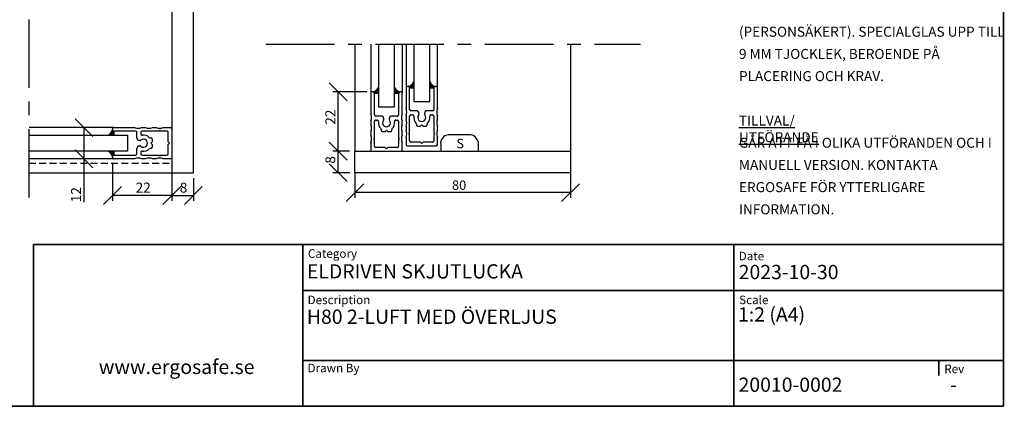
# Model space of a CAD drawing. Units: millimetres. Extents: x 20 to 576, y 20 to 400.
# Drawn here: x 209 to 574, y 20 to 163 of the extents above; entities that cross this region are included whole.
import ezdxf

# ---------------------------------------------------------------- set-up
doc = ezdxf.new("R2010")
doc.units = ezdxf.units.MM
doc.header["$LTSCALE"] = 2
doc.linetypes.add('CENTERX2', pattern=[20.319999999999997, 12.7, -2.54, 2.54, -2.54])
doc.linetypes.add('HIDDEN', pattern=[1.905, 1.27, -0.635])
for name, color, linetype in [('BESKRIVANDE_GRAFIK', 114, 'Continuous'), ('GLAS', 4, 'Continuous'), ('HITOM_SNITT', 8, 'CENTERX2'), ('KONNEKTIONSLINJE', 7, 'CENTERX2'), ('KONTUR_GRÅ', 8, 'Continuous'), ('LOGOTYPE', 7, 'Continuous'), ('MÅTTSÄTTNING', 1, 'Continuous'), ('PROFIL', 1, 'Continuous'), ('SLD-0', 179, 'Continuous'), ('TEXT', 1, 'Continuous')]:
    doc.layers.add(name, color=color, linetype=linetype)
doc.styles.add('SLDTEXTSTYLE0', font='TXT', dxfattribs={"width": 0.7})
doc.styles.add('SLDTEXTSTYLE1', font='ISOCP')
doc.styles.add('SLDTEXTSTYLE2', font='TXT', dxfattribs={"width": 0.7291666666666666})
doc.styles.add('SLDTEXTSTYLE3', font='ISOCP', dxfattribs={"width": 0.96})
doc.dimstyles.new('SLDDIMSTYLE0', dxfattribs={"dimtxt": 3.704166666666666, "dimasz": 6.603999999999999, "dimexe": 0, "dimexo": 0.0625, "dimgap": 0.9260416666666665, "dimtad": 1, "dimlfac": 1.000000013783428, "dimrnd": 1e-09, "dimzin": 12, "dimdsep": 46, "dimtxsty": 'SLDTEXTSTYLE0', "dimblk1": 'OBLIQUE', "dimblk2": 'OBLIQUE', "dimsah": 1, "dimcen": 0.09, "dimadec": 0, "dimazin": 3, "dimtfac": 1, "dimtdec": 0, "dimtofl": 0, "dimtmove": 0, "dimatfit": 3, "dimldrblk": 'OBLIQUE', "dimfxl": 0, "dimfrac": 2, "dimtolj": 1, "dimtzin": 12, "dimarcsym": 0})
doc.dimstyles.new('SLDDIMSTYLE2', dxfattribs={"dimtxt": 3.499999951758003, "dimasz": 6.603999999999999, "dimexe": 0, "dimexo": 0.0625, "dimgap": 0.8749999879395008, "dimtad": 1, "dimdec": 0, "dimlfac": 1.000000013783428, "dimrnd": 1e-09, "dimzin": 12, "dimdsep": 46, "dimtxsty": 'SLDTEXTSTYLE1', "dimblk1": 'OBLIQUE', "dimblk2": 'OBLIQUE', "dimsah": 1, "dimcen": 0.09, "dimadec": 0, "dimazin": 3, "dimtfac": 1, "dimtdec": 0, "dimtofl": 0, "dimtmove": 0, "dimatfit": 3, "dimldrblk": 'OBLIQUE', "dimfxl": 0, "dimfrac": 2, "dimtolj": 1, "dimtzin": 12, "dimarcsym": 0})
doc.dimstyles.new('SLDDIMSTYLE3', dxfattribs={"dimtxt": 3.704166666666666, "dimasz": 6.603999999999999, "dimexe": 0, "dimexo": 0.0625, "dimgap": 0.9260416666666665, "dimtad": 1, "dimdec": 0, "dimlfac": 1.000000013783428, "dimrnd": 1e-09, "dimzin": 12, "dimdsep": 46, "dimtxsty": 'SLDTEXTSTYLE2', "dimblk1": 'OBLIQUE', "dimblk2": 'OBLIQUE', "dimsah": 1, "dimcen": 0.09, "dimadec": 0, "dimazin": 3, "dimtfac": 1, "dimtdec": 0, "dimtofl": 0, "dimtmove": 0, "dimatfit": 3, "dimldrblk": 'OBLIQUE', "dimfxl": 0, "dimfrac": 2, "dimtolj": 1, "dimtzin": 12, "dimarcsym": 0})

# ---------------------------------------------------------------- blocks, each defined once
blk = doc.blocks.new('U-PROFIL 22 MM')
at = {"layer": 'PROFIL', "color": 1}
for p, q in [((10.59999999997672, 0), (-10.60000000000582, 0)), ((-11.60000000000582, -1), (-11.60000000000582, -6.401923788638669)), ((-9.000000000029104, -8.39999999999418), (-9.000000000029104, -3.599999999991269)), ((-8.000000000029104, -2.599999999991269), (-1.000000000029104, -2.599999999991269)), ((-1.000000000029104, -2.599999999991269), (-2.91038304567337e-11, -1.599999999991269)), ((-2.91038304567337e-11, -1.599999999991269), (0.9999999999708962, -2.599999999991269)), ((0.9999999999708962, -2.599999999991269), (7.999999999970897, -2.599999999991269)), ((8.999999999970896, -3.599999999991269), (8.999999999970896, -8.39999999999418)), ((11.59999999997672, -6.401923788638669), (11.59999999997672, -1)), ((-11.60000000000582, -11.59807621134678), (-11.60000000000582, -14.40192378863867)), ((-9.60000000000582, -8.999999999985448), (-9.000000000029104, -8.39999999999418)), ((-9.000000000029104, -9.599999999991269), (-9.60000000000582, -8.999999999985448)), ((-9.000000000029104, -22), (-9.000000000029104, -9.599999999991269)), ((-1.000000000029104, -14.59999999999127), (-3.000000000029104, -14.59999999999127)), ((-2.91038304567337e-11, -15.59999999999127), (-1.000000000029104, -14.59999999999127)), ((0.9999999999708962, -14.59999999999127), (-2.91038304567337e-11, -15.59999999999127)), ((2.999999999970896, -14.59999999999127), (0.9999999999708962, -14.59999999999127)), ((8.999999999970896, -8.39999999999418), (9.599999999976717, -8.999999999985448)), ((9.599999999976717, -8.999999999985448), (8.999999999970896, -9.599999999991269)), ((8.999999999970896, -9.599999999991269), (8.999999999970896, -22)), ((11.59999999997672, -14.40192378863867), (11.59999999997672, -11.59807621134678)), ((-11.60000000000582, -19.59807621134678), (-11.60000000000582, -22.40192378863867)), ((-4.000000000029104, -15.59999999999127), (-4.000000000029104, -16.10102051442664)), ((3.999999999970897, -16.10102051442664), (3.999999999970897, -15.59999999999127)), ((11.59999999997672, -22.40192378863867), (11.59999999997672, -19.59807621134678)), ((-11.60000000000582, -27.59807621134678), (-11.60000000000582, -43)), ((-9.000000000029104, -43), (-9.000000000029104, -27)), ((-6.928203230287181, -23), (-8.000000000029104, -23)), ((-8.000000000029104, -26), (-4.000000000029104, -26)), ((-2.000000000029104, -24), (-2.000000000029104, -23.64575131105084)), ((1.999999999970896, -23.64575131105084), (1.999999999970896, -24)), ((3.999999999970897, -26), (7.999999999970897, -26)), ((7.999999999970897, -23), (6.928203230258077, -23)), ((8.999999999970896, -27), (8.999999999970896, -43)), ((11.59999999997672, -43), (11.59999999997672, -27.59807621134678)), ((-10.60000000000582, -44), (-10.0000000000291, -44)), ((9.999999999970896, -44), (10.59999999997672, -44))]:
    blk.add_line(p, q, dxfattribs=at)
for centre, radius, start, end in [((-10.60000000000582, -0.9999999999999996), 1, 90.0000000000001, 180.0000000000008), ((10.59999999997672, -1), 1, 2.544443745170813e-14, 90), ((-18.10000000000809, -8.999999999992724), 7.000000000002382, 338.2132107017403, 21.78678929826053), ((-8.000000000029104, -3.599999999991269), 1, 90, 180), ((7.999999999970895, -3.599999999991268), 1.000000000000001, 8.142219984546603e-13, 89.9999999999999), ((18.09999999997898, -8.999999999992724), 7.000000000002372, 158.2132107017395, 201.7867892982614), ((-18.10000000000809, -16.99999999999272), 7.000000000002382, 338.2132107017403, 21.78678929826053), ((-3.000000000029104, -15.59999999999127), 1.000000000000002, 89.99999999999997, 179.9999999999999), ((2.999999999970897, -15.59999999999127), 1.000000000000002, 1.017777498068325e-13, 90.00000000000001), ((18.09999999997898, -16.99999999999272), 7.000000000002372, 158.2132107017395, 201.7867892982614), ((-6.92820323029165, -21.99999999999313), 1.000000000006875, 270.0000000002569, 8.21321070200545), ((-1.300522189939812e-11, -20.99999999997133), 5.999999999999343, 135.5846914029847, 188.2132107018962), ((-5.000000000018711, -16.10102051442781), 0.9999999999896095, 315.584691402905, 6.696975937359179e-11), ((-1.300522189939812e-11, -20.99999999997133), 3.000000000026623, 318.5903778902115, 221.4096221093833), ((4.999999999975056, -16.10102051439216), 1.000000000004161, 180.0000000019761, 224.4153085991389), ((-1.300522189939812e-11, -20.99999999997133), 5.999999999996282, 351.7867892981013, 44.415308597036), ((6.928203230262546, -21.99999999999313), 1.000000000006875, 171.7867892979945, 269.9999999997448), ((-18.10000000000809, -24.99999999999272), 7.000000000002382, 338.2132107017403, 21.78678929826053), ((-8.000000000029091, -21.99999999999999), 1.000000000000014, 180.0000000000016, 270.0000000000001), ((-8.00000000002912, -26.99999999999999), 0.9999999999999858, 89.99999999999908, 180.0000000000014), ((-4.000000000029105, -24), 2.000000000000004, 270.0000000000008, 0), ((-3.000000000019897, -23.64575131105444), 0.9999999999907936, 2.059981656109256e-10, 41.40962210947027), ((2.999999999961243, -23.64575131105427), 0.9999999999903484, 138.59037789052, 179.9999999998036), ((3.999999999970898, -24), 2.000000000000004, 180, 270.0000000000008), ((7.999999999970883, -21.99999999999999), 1.000000000000013, 270.0000000000016, 2.035554996136651e-13), ((7.999999999970897, -27), 1, 2.035554996136653e-13, 90), ((18.09999999997898, -24.99999999999272), 7.000000000002372, 158.2132107017395, 201.7867892982614), ((-10.60000000000582, -43), 1, 180, 270.0000000000009), ((-10.0000000000291, -43), 1, 270.0000000000006, 0), ((9.999999999970893, -43), 1, 180, 270.000000000001), ((10.59999999997672, -43), 1, 270.0000000000006, 0)]:
    blk.add_arc(centre, radius, start, end, dxfattribs=at)
blk = doc.blocks.new('Block3')
at = {"layer": 'LOGOTYPE', "color": 7, "lineweight": 35}
for p, q in [((554.0000000000001, 380.000000000004), (554.0000000000028, 3.885780586188048e-12)), ((554.0000000000028, 3.885780586188048e-12), (2.664535259100376e-12, 1.734723475976807e-14))]:
    blk.add_line(p, q, dxfattribs=at)
blk = doc.blocks.new('SW_NOTE_0')
at = {"layer": 'TEXT', "color": 0, "insert": (0, 6.82131678962665), "char_height": 5.291666666666666, "attachment_point": 1, "style": 'SLDTEXTSTYLE0'}
blk.add_mtext('www.ergosafe.se', dxfattribs=at)
blk = doc.blocks.new('SW_NOTE_0_1')
at = {"layer": 'TEXT', "color": 0, "insert": (0, 6.82131678962665), "char_height": 5.291666666666666, "attachment_point": 1, "style": 'SLDTEXTSTYLE0'}
blk.add_mtext('ELDRIVEN SKJUTLUCKA', dxfattribs=at)
blk = doc.blocks.new('SW_NOTE_0_2')
at = {"layer": 'TEXT', "color": 0, "insert": (0, 6.82131678962665), "char_height": 5.291666666666666, "attachment_point": 1, "style": 'SLDTEXTSTYLE0'}
blk.add_mtext('H80 2-LUFT MED ÖVERLJUS', dxfattribs=at)
blk = doc.blocks.new('SW_NOTE_0_4')
at = {"layer": 'TEXT', "color": 0, "insert": (0, 6.82131678962665), "char_height": 5.291666666666666, "attachment_point": 1, "style": 'SLDTEXTSTYLE0'}
blk.add_mtext('2023-10-30', dxfattribs=at)
blk = doc.blocks.new('SW_NOTE_0_5')
at = {"layer": 'TEXT', "color": 0, "insert": (0, 6.82131678962665), "char_height": 5.291666666666666, "attachment_point": 1, "style": 'SLDTEXTSTYLE0'}
blk.add_mtext('1:2 (A4)', dxfattribs=at)
blk = doc.blocks.new('SW_NOTE_0_6')
at = {"layer": 'TEXT', "color": 0, "insert": (0, 6.821316789626648), "char_height": 5.291666666666666, "attachment_point": 1, "style": 'SLDTEXTSTYLE0'}
blk.add_mtext('20010-0002', dxfattribs=at)
blk = doc.blocks.new('SW_NOTE_0_7')
at = {"layer": 'TEXT', "color": 0, "insert": (0, 6.821316789626648), "char_height": 5.291666666666666, "attachment_point": 1, "style": 'SLDTEXTSTYLE0'}
blk.add_mtext('-', dxfattribs=at)
blk = doc.blocks.new('SW_NOTE_0_8')
at = {"layer": 'TEXT', "color": 0, "insert": (0, 4.092790073775991), "char_height": 3.175, "attachment_point": 1, "style": 'SLDTEXTSTYLE0'}
blk.add_mtext('Category', dxfattribs=at)
blk = doc.blocks.new('SW_NOTE_0_9')
at = {"layer": 'TEXT', "color": 0, "insert": (0, 4.092790073775991), "char_height": 3.175, "attachment_point": 1, "style": 'SLDTEXTSTYLE0'}
blk.add_mtext('Description', dxfattribs=at)
blk = doc.blocks.new('SW_NOTE_0_10')
at = {"layer": 'TEXT', "color": 0, "insert": (0, 4.092790073775991), "char_height": 3.175, "attachment_point": 1, "style": 'SLDTEXTSTYLE0'}
blk.add_mtext('Drawn By', dxfattribs=at)
blk = doc.blocks.new('SW_NOTE_0_11')
at = {"layer": 'TEXT', "color": 0, "insert": (0, 4.092790073775991), "char_height": 3.175, "attachment_point": 1, "style": 'SLDTEXTSTYLE0'}
blk.add_mtext('Date', dxfattribs=at)
blk = doc.blocks.new('SW_NOTE_0_12')
at = {"layer": 'TEXT', "color": 0, "insert": (0, 4.092790073775991), "char_height": 3.175, "attachment_point": 1, "style": 'SLDTEXTSTYLE0'}
blk.add_mtext('Scale', dxfattribs=at)
blk = doc.blocks.new('SW_NOTE_0_14')
at = {"layer": 'TEXT', "color": 0, "insert": (0, 4.09279007377599), "char_height": 3.175, "attachment_point": 1, "style": 'SLDTEXTSTYLE0'}
blk.add_mtext('Rev', dxfattribs=at)
blk = doc.blocks.new('STÄMPEL')
at = {"layer": 'SLD-0', "color": 7, "lineweight": 35}
for p, q in [((-360, 60), (0, 60)), ((-360, 0), (-360, 60)), ((-260, 60), (-260, 0)), ((-100, 60), (-100, 0)), ((0, 60), (0, 0)), ((-260, 43), (0, 43)), ((-260, 17), (0, 17)), ((-23.99962796395994, 17), (-23.99962796395994, 11.43384980640258)), ((0, 0), (-360, 0))]:
    blk.add_line(p, q, dxfattribs=at)
at = {"layer": 'TEXT', "color": 1}
for name, p in [('SW_NOTE_0_8', (-258.1367259366861, 54.17613107355812)), ('SW_NOTE_0_11', (-98.25534907500072, 53.24405700160873)), ('SW_NOTE_0_1', (-258.5241248740143, 45.89269541924623)), ('SW_NOTE_0_4', (-98.25534907500078, 45.64840678429089)), ('SW_NOTE_0_9', (-258.2576683717854, 36.98073039497855)), ('SW_NOTE_0_12', (-98.06832783410957, 36.98073039497856)), ('SW_NOTE_0_2', (-258.5410146893261, 29.0702916883307)), ('SW_NOTE_0_5', (-98.5061789543768, 29.91652995068324)), ('SW_NOTE_0', (-335.761522757054, 10.44763289570252)), ('SW_NOTE_0_10', (-258.2696835056446, 11.70036595956621)), ('SW_NOTE_0_14', (-21.93803956217011, 11.37210027439869)), ('SW_NOTE_0_6', (-98.30272667013368, 3.840671207479166)), ('SW_NOTE_0_7', (-19.76422789922794, 3.840671207479176))]:
    blk.add_blockref(name, p, dxfattribs=at)
at = {"layer": 'SLD-0', "color": 11}
for tag in ['UPPDR2', 'UPPDR1', 'FORETAG4', 'FORETAG3', 'FORETAG2', 'FORETAG1', 'INRAD1']:
    blk.add_attdef(tag, (0, 0), '', height=7, dxfattribs=at)
blk = doc.blocks.new('_Oblique')
at = {"color": 0, "linetype": 'ByBlock', "lineweight": -2}
blk.add_line((-0.5, -0.5), (0.5, 0.5), dxfattribs=at)
blk = doc.blocks.new('_D')
at = {"layer": 'MÅTTSÄTTNING'}
for p, q in [((265.3448657905739, 104.6631925513867), (265.3448657905739, 96.21353715604015)), ((273.3448656803064, 104.6631925513867), (273.3448656803064, 96.21353715604015)), ((265.3448657905739, 98.21353715604015), (273.3448656803064, 98.21353715604015))]:
    blk.add_line(p, q, dxfattribs=at)
at = {"layer": 'MÅTTSÄTTNING', "xscale": 6.603999999999999, "yscale": 6.603999999999999, "rotation": 180.0000000000004}
blk.add_blockref('_Oblique', (265.3448657905739, 98.21353715604015), dxfattribs=at)
at = {"layer": 'MÅTTSÄTTNING', "xscale": 6.603999999999999, "yscale": 6.603999999999999}
blk.add_blockref('_Oblique', (273.3448656803064, 98.21353715604015), dxfattribs=at)
at = {"layer": 'MÅTTSÄTTNING', "insert": (268.3029694072683, 102.9884587923635), "char_height": 3.704166666666666, "attachment_point": 1, "style": 'SLDTEXTSTYLE0'}
blk.add_mtext('8', dxfattribs=at)
blk = doc.blocks.new('_D_3')
at = {"layer": 'MÅTTSÄTTNING'}
for p, q in [((241.8448660869096, 123.4231923203676), (230.7244141036198, 123.4231923203676)), ((232.7244141036198, 123.4231923203676), (232.7244141036198, 111.8231924802641)), ((241.8448660869175, 111.8231924802641), (230.7244141036198, 111.8231924802641)), ((232.7244141036198, 111.8231924802641), (232.7244141036198, 95.7097949249843))]:
    blk.add_line(p, q, dxfattribs=at)
at = {"layer": 'MÅTTSÄTTNING', "xscale": 6.603999999999999, "yscale": 6.603999999999999}
for p, rotation in [((232.7244141036198, 123.4231923203676), 90.0000000000004), ((232.7244141036198, 111.8231924802641), 270.0000000000004)]:
    blk.add_blockref('_Oblique', p, dxfattribs=dict(at, rotation=rotation))
at = {"layer": 'MÅTTSÄTTNING', "insert": (227.9494924672965, 95.70979492498431), "char_height": 3.704166666666666, "attachment_point": 1, "rotation": 90.00000000000041, "style": 'SLDTEXTSTYLE0'}
blk.add_mtext('12', dxfattribs=at)
blk = doc.blocks.new('_D_8')
at = {"layer": 'MÅTTSÄTTNING'}
for p, q in [((337.725595334598, 136.6705699544972), (325.0946193773157, 136.6705699544972)), ((327.0946193773157, 114.6705702577326), (327.0946193773157, 136.6705699544972)), ((331.3265458876209, 114.6705702577326), (325.0946193773157, 114.6705702577326))]:
    blk.add_line(p, q, dxfattribs=at)
at = {"layer": 'MÅTTSÄTTNING', "xscale": 6.603999999999999, "yscale": 6.603999999999999}
for p, rotation in [((327.0946193773157, 136.6705699544972), 90.0000000000004), ((327.0946193773157, 114.6705702577326), 270.0000000000004)]:
    blk.add_blockref('_Oblique', p, dxfattribs=dict(at, rotation=rotation))
at = {"layer": 'MÅTTSÄTTNING', "insert": (322.3196977409925, 124.4770003439493), "char_height": 3.704166666666666, "attachment_point": 1, "rotation": 90, "style": 'SLDTEXTSTYLE0'}
blk.add_mtext('22', dxfattribs=at)
blk = doc.blocks.new('_D_10')
at = {"layer": 'MÅTTSÄTTNING'}
for p, q in [((333.3265446670516, 106.7612310566083), (333.3265446670516, 97.29030700875899)), ((413.3265435643773, 106.3691974163737), (413.3265435643773, 97.29030700875899)), ((413.3265435643773, 99.29030700875899), (333.3265446670516, 99.29030700875899))]:
    blk.add_line(p, q, dxfattribs=at)
at = {"layer": 'MÅTTSÄTTNING', "xscale": 6.603999999999999, "yscale": 6.603999999999999, "rotation": 180.0000000000004}
blk.add_blockref('_Oblique', (333.3265446670516, 99.29030700875899), dxfattribs=at)
at = {"layer": 'MÅTTSÄTTNING', "xscale": 6.603999999999999, "yscale": 6.603999999999999}
blk.add_blockref('_Oblique', (413.3265435643773, 99.29030700875899), dxfattribs=at)
at = {"layer": 'MÅTTSÄTTNING', "insert": (369.3307107793388, 103.8020441521889), "char_height": 3.499999951758003, "attachment_point": 1, "style": 'SLDTEXTSTYLE3'}
blk.add_mtext('80', dxfattribs=at)
blk = doc.blocks.new('_D_17')
at = {"layer": 'MÅTTSÄTTNING'}
for p, q in [((331.3265446670516, 114.670571139871), (325.0946193773157, 114.670571139871)), ((327.0946193773157, 106.6705712501384), (327.0946193773157, 114.670571139871)), ((331.476544664984, 106.6705712501384), (325.0946193773157, 106.6705712501384))]:
    blk.add_line(p, q, dxfattribs=at)
at = {"layer": 'MÅTTSÄTTNING', "xscale": 6.603999999999999, "yscale": 6.603999999999999}
for p, rotation in [((327.0946193773157, 114.670571139871), 90.0000000000004), ((327.0946193773157, 106.6705712501384), 270.0000000000004)]:
    blk.add_blockref('_Oblique', p, dxfattribs=dict(at, rotation=rotation))
at = {"layer": 'MÅTTSÄTTNING', "insert": (322.3196977409924, 110.0359569557602), "char_height": 3.704166666666666, "attachment_point": 1, "rotation": 90, "style": 'SLDTEXTSTYLE0'}
blk.add_mtext('8', dxfattribs=at)
blk = doc.blocks.new('_D_19')
at = {"layer": 'MÅTTSÄTTNING'}
for p, q in [((243.3448660938087, 110.3231924733716), (243.3448660938087, 96.21353715604015)), ((265.3448657905734, 110.3231924733716), (265.3448657905734, 96.21353715604015)), ((265.3448657905734, 98.21353715604015), (243.3448660938087, 98.21353715604015))]:
    blk.add_line(p, q, dxfattribs=at)
at = {"layer": 'MÅTTSÄTTNING', "xscale": 6.603999999999999, "yscale": 6.603999999999999, "rotation": 180.0000000000004}
blk.add_blockref('_Oblique', (243.3448660938087, 98.21353715604015), dxfattribs=at)
at = {"layer": 'MÅTTSÄTTNING', "xscale": 6.603999999999999, "yscale": 6.603999999999999}
blk.add_blockref('_Oblique', (265.3448657905734, 98.21353715604015), dxfattribs=at)
at = {"layer": 'MÅTTSÄTTNING', "insert": (251.9255482361207, 102.9884587923635), "char_height": 3.704166666666666, "attachment_point": 1, "style": 'SLDTEXTSTYLE0'}
blk.add_mtext('22', dxfattribs=at)

msp = doc.modelspace()

# ---------------------------------------------------------------- hatches: boundary and pattern name
at = {"layer": 'BESKRIVANDE_GRAFIK'}
h = msp.add_hatch(color=256, dxfattribs=at)
edge = h.paths.add_edge_path(flags=0)
edge.add_line((355.1223447066241, 140.3440530369497), (355.1223447066242, 138.1705699338213))
edge.add_line((355.1223447066242, 138.1705699338213), (353.6257703064343, 138.1705699338213))
edge.add_arc((353.1257703133261, 138.1705699338213), 0.4999999931082041, 6.513776077419953e-12, 88.12095349911785)
edge.add_arc((352.3312857160255, 141.6378645571598), 3.076354748534361, 285.2828605848877, 335.1296465378518)
h = msp.add_hatch(color=256, dxfattribs=at)
edge = h.paths.add_edge_path(flags=0)
edge.add_line((361.1223446239238, 140.3440530369497), (361.1223446239234, 138.1705699338213))
edge.add_line((361.1223446239234, 138.1705699338213), (362.6189190241121, 138.1705699338213))
edge.add_arc((363.1189190172202, 138.1705699338222), 0.4999999931081011, 91.8790465008621, 180.0000000000944, ccw=False)
edge.add_arc((363.9134036145222, 141.6378645571598), 3.07635474853416, 204.8703534621494, 254.7171394150858, ccw=False)
h = msp.add_hatch(color=256, dxfattribs=at)
edge = h.paths.add_edge_path(flags=0)
edge.add_arc((339.2311107331506, 139.6378645847266), 3.076354748534165, 285.2828605848835, 335.12964653784724, ccw=False)
edge.add_arc((340.0255953304509, 136.1705699613881), 0.4999999931082534, 8.708411769475788e-11, 88.12095349911709, ccw=False)
edge.add_line((340.5255953235592, 136.1705699613889), (342.0221697237489, 136.1705699613889))
edge.add_line((342.0221697237489, 136.1705699613889), (342.022169723749, 138.3440530645163))
h = msp.add_hatch(color=256, dxfattribs=at)
edge = h.paths.add_edge_path(flags=0)
edge.add_line((348.0221696410485, 138.3440530645163), (348.0221696410483, 136.1705699613879))
edge.add_line((348.0221696410483, 136.1705699613879), (349.5187440412336, 136.1705699613879))
edge.add_arc((350.0187440343419, 136.1705699613883), 0.4999999931083524, 91.87904650044402, 180.0000000000358, ccw=False)
edge.add_arc((350.8132286316468, 139.6378645847267), 3.076354748534172, 204.8703534621551, 254.7171394151018, ccw=False)
h = msp.add_hatch(color=256, dxfattribs=at)
edge = h.paths.add_edge_path(flags=0)
edge.add_line((241.6713829837887, 120.6197667798228), (243.8448660869171, 120.6197667798225))
edge.add_line((243.8448660869171, 120.6197667798225), (243.8448660869171, 122.1163411800123))
edge.add_arc((243.8448660869172, 122.6163411731207), 0.4999999931083934, 181.8790465008717, 269.99999999998374, ccw=False)
edge.add_arc((240.3775714635784, 123.4108257704213), 3.076354748534347, 294.87035346215066, 344.7171394151144, ccw=False)
h = msp.add_hatch(color=256, dxfattribs=at)
edge = h.paths.add_edge_path(flags=0)
edge.add_line((241.6713829837887, 114.6197668625233), (243.8448660869171, 114.6197668625233))
edge.add_line((243.8448660869171, 114.6197668625233), (243.8448660869171, 113.1231924623333))
edge.add_arc((243.844866086917, 112.6231924692251), 0.4999999931081579, 89.99999999998697, 178.120953499103)
edge.add_arc((240.3775714635785, 111.8287078719248), 3.076354748534324, 15.28286058488599, 65.1296465378499)

# ---------------------------------------------------------------- linework, layer by layer
for p, q in [((355.1223447066241, 140.3440530369497), (355.1223447066242, 138.1705699338213)), ((361.1223446239235, 140.3440530369497), (361.1223446239234, 138.1705699338213)), ((342.0221697237489, 136.1705699613889), (340.5255953235592, 136.1705699613889)), ((342.022169723749, 138.3440530645163), (342.0221697237489, 136.1705699613889)), ((348.0221696410484, 138.3440530645163), (348.0221696410483, 136.1705699613879)), ((348.0221696410483, 136.1705699613879), (349.5187440412336, 136.1705699613879)), ((355.1223447066242, 138.1705699338213), (353.6257703064343, 138.1705699338213)), ((361.1223446239234, 138.1705699338213), (362.6189190241121, 138.1705699338213)), ((241.6713829837887, 120.6197667798228), (243.8448660869171, 120.6197667798225)), ((243.8448660869171, 120.6197667798225), (243.8448660869171, 122.1163411800123)), ((241.6713829837887, 114.6197668625233), (243.8448660869171, 114.6197668625233)), ((243.8448660869171, 114.6197668625233), (243.8448660869171, 113.1231924623333))]:
    msp.add_line(p, q, dxfattribs=at)
at = {"layer": 'BESKRIVANDE_GRAFIK', "color": 9}
msp.add_line((243.8448660869171, 114.6197668625233), (241.6713829837887, 114.6197668625233), dxfattribs=at)
at = {"layer": 'BESKRIVANDE_GRAFIK'}
for centre, radius, start, end in [((352.3312857160255, 141.6378645571598), 3.076354748534361, 285.2828605848877, 335.1296465378518), ((363.9134036145222, 141.6378645571598), 3.076354748534373, 204.8703534621494, 254.7171394150866), ((339.2311107331506, 139.6378645847266), 3.076354748534164, 285.2828605848843, 335.1296465378481), ((340.0255953304509, 136.1705699613881), 0.4999999931082471, 8.46790890064594e-11, 88.12095349911785), ((350.8132286316468, 139.6378645847267), 3.076354748534274, 204.8703534621555, 254.7171394151026), ((350.0187440343419, 136.1705699613883), 0.4999999931083925, 91.8790465004448, 180.0000000000366), ((353.1257703133261, 138.1705699338213), 0.4999999931082471, 6.513776077419953e-12, 88.12095349911785), ((363.1189190172202, 138.1705699338222), 0.4999999931081141, 91.87904650086297, 180.0000000000952), ((240.3775714635784, 123.4108257704213), 3.076354748534343, 294.8703534621515, 344.7171394151152), ((243.8448660869172, 122.6163411731207), 0.4999999931084034, 181.8790465008725, 269.9999999999845), ((240.3775714635785, 111.8287078719248), 3.076354748534333, 15.28286058488599, 65.1296465378499), ((243.844866086917, 112.6231924692251), 0.4999999931081524, 89.99999999998697, 178.120953499103)]:
    msp.add_arc(centre, radius, start, end, dxfattribs=at)
at = {"layer": 'GLAS', "linetype": 'Continuous'}
for p, q in [((342.0221697237491, 154.4199227452593), (342.0221697237491, 131.0853561345723)), ((348.0221696410485, 131.0853561345723), (348.0221696410485, 154.4199227452593)), ((342.0221697237491, 131.0853561345723), (348.0221696410485, 131.0853561345723)), ((212.344866521095, 120.6259141815838), (248.9300799137327, 120.6259141815838)), ((248.9300799137327, 120.6259141815838), (248.9300799137327, 114.6259142642843)), ((248.9300799137327, 114.6259142642843), (212.344866521095, 114.6259142642843))]:
    msp.add_line(p, q, dxfattribs=at)
at = {"layer": 'GLAS'}
for p, q in [((355.1222912571671, 154.4199227452593), (355.1222368642679, 133.0853561070054)), ((361.1222367815673, 133.0853561070054), (361.1222911744666, 154.4199227452593)), ((355.1222368642679, 133.0853561070054), (361.1222367815673, 133.0853561070054))]:
    msp.add_line(p, q, dxfattribs=at)
at = {"layer": 'HITOM_SNITT', "linetype": 'HIDDEN'}
msp.add_line((212.3448665210948, 110.163192503144), (265.3448657905734, 110.163192503144), dxfattribs=at)
at = {"layer": 'KONNEKTIONSLINJE'}
for p, q in [((212.344866521095, 97.48408185969296), (212.344866521095, 194.4181014897804)), ((300.2945936629788, 154.4199227452594), (439.3082471417665, 154.4199227452593))]:
    msp.add_line(p, q, dxfattribs=at)
at = {"layer": 'KONTUR_GRÅ'}
for p, q in [((333.3265458876203, 154.4199227452594), (333.3265458876203, 114.6705702577319)), ((352.3223447452296, 154.4199227452593), (352.3223447452296, 138.1705699338213)), ((363.9223444496436, 138.1705700695107), (363.9223444496436, 154.4199228809487)), ((413.3265447849461, 154.4199227452593), (413.3265447849461, 114.6705702577319)), ((340.5255953235592, 136.1705699613889), (342.0221697237489, 136.1705699613889)), ((342.022169723749, 138.3440530645163), (342.0221697237489, 136.1705699613889)), ((348.0221696410484, 138.3440530645163), (348.0221696410483, 136.170569961388)), ((349.5187440412336, 136.170569961388), (348.0221696410483, 136.170569961388)), ((353.6257703064343, 138.1705699338213), (355.1223447066242, 138.1705699338213)), ((362.6189190241121, 138.1705699338213), (361.1223446239234, 138.1705699338213)), ((243.8448660869171, 120.6197667798225), (241.6845626575765, 120.6259141815838)), ((243.8448660869171, 122.1163411800123), (243.8448660869171, 120.6197667798225)), ((376.1861143024534, 120.672460102748), (367.8994584506145, 120.672460102748)), ((365.139149796939, 117.2171349594714), (365.139149796939, 114.6705702577319)), ((379.1391496039711, 114.6705702577319), (379.1391496039711, 117.2171349594714)), ((243.8448660869171, 113.1231924623333), (243.8448660869171, 114.6197668625233)), ((212.3448665210948, 106.663192551386), (265.3448657905734, 106.663192551386))]:
    msp.add_line(p, q, dxfattribs=at)
at = {"layer": 'KONTUR_GRÅ', "linetype": 'Continuous'}
for p, q in [((339.2255953414894, 154.4199227452594), (339.2255953414893, 136.1705699613882)), ((350.8255951815783, 154.4199227452521), (350.8255951815783, 136.1705699613809)), ((243.8448660869091, 123.4231923203669), (212.344866521087, 123.4231923203669)), ((243.8448660869171, 111.8231924802634), (212.344866521095, 111.8231924802634))]:
    msp.add_line(p, q, dxfattribs=at)
at = {"layer": 'KONTUR_GRÅ'}
for centre, radius, start, end in [((352.3312857160255, 141.6378645571598), 3.076354748534334, 285.2828605848878, 335.1296465378522), ((363.9134036145222, 141.6378645571598), 3.076354748534361, 204.8703534621489, 254.7171394150864), ((339.2311107331506, 139.6378645847266), 3.076354748534164, 285.2828605848843, 335.1296465378481), ((340.0255953304509, 136.1705699613882), 0.4999999931082471, 8.46790890064594e-11, 88.12095349911785), ((350.8132286316468, 139.6378645847267), 3.076354748534262, 204.870353462155, 254.7171394151024), ((350.0187440343419, 136.1705699613883), 0.499999993108421, 91.8790465004447, 180.0000000000366), ((353.1257703133261, 138.1705699338213), 0.4999999931082471, 6.513776077419953e-12, 88.12095349911785), ((363.1189190172202, 138.1705699338222), 0.4999999931081141, 91.87904650086297, 180.0000000000952), ((240.3775714635784, 123.4108257704213), 3.076354748534343, 294.8703534621515, 344.7171394151152), ((243.8448660869172, 122.6163411731207), 0.4999999931084034, 181.8790465008725, 269.9999999999845), ((368.1691567287245, 117.6268021952474), 3.057575714636787, 95.06044097359374, 187.6998927671952), ((375.8766844544467, 117.4184676513373), 3.268671550442958, 356.4686509718287, 84.56794258019096), ((240.3775714635785, 111.8287078719248), 3.076354748534333, 15.28286058488599, 65.1296465378499), ((243.844866086917, 112.6231924692251), 0.4999999931081524, 89.99999999998697, 178.120953499103)]:
    msp.add_arc(centre, radius, start, end, dxfattribs=at)
at = {"layer": 'PROFIL'}
for p, q in [((265.3448657905734, 186.6631914487118), (265.3448657905734, 106.663192551386)), ((273.3448656803059, 106.663192551386), (273.3448656803059, 186.6631914487118)), ((333.3265446670516, 106.670570367999), (333.3265458876203, 114.6705702577319)), ((333.3265458876203, 114.6705702577319), (413.3265447849461, 114.6705702577319)), ((413.3265447849461, 114.6705702577319), (413.3265435643773, 106.670570367999)), ((265.3448657905734, 106.663192551386), (273.3448656803059, 106.663192551386)), ((413.3265435643773, 106.670570367999), (333.3265446670516, 106.670570367999))]:
    msp.add_line(p, q, dxfattribs=at)
at = {"layer": 'PROFIL', "linetype": 'Continuous'}
for p, q in [((339.2255953414893, 136.1705699613882), (339.2255953414893, 128.4696081732072)), ((340.0255953304654, 136.6705699544964), (339.7255953345975, 136.6705699544964)), ((340.5255953235592, 128.1705700716563), (340.5255953235592, 136.1705699613889)), ((349.5255951995083, 136.1705699613809), (349.5255951995083, 128.1705700716483)), ((350.3255951884699, 136.6705699544892), (350.0255951926167, 136.6705699544892)), ((350.8255951815783, 128.4696081731999), (350.8255951815783, 136.1705699613809)), ((339.2255953414893, 125.8715319976635), (339.2255953414893, 124.4696082283409)), ((340.5255953235637, 119.4705701915638), (340.5255953235637, 125.6705701061109)), ((343.0255952891006, 127.670570078548), (341.0255953166675, 127.670570078548)), ((341.025595316672, 126.1705700992192), (341.5614936941419, 126.1705700992192)), ((344.0255952753172, 126.4934457502982), (344.0255952753172, 126.6705700923314)), ((346.0255952477504, 126.6705700923235), (346.0255952477504, 126.4934457502903)), ((349.0255952064001, 127.6705700785401), (347.025595233967, 127.6705700785401)), ((348.4896968289199, 126.1705700992191), (349.0255952064044, 126.1705700992191)), ((349.5255951995126, 125.6705701061108), (349.5255951995126, 119.4705701915637)), ((350.8255951815928, 124.4696082283409), (350.8255951815928, 125.8715319976635)), ((243.3448660938008, 122.6231923313907), (243.3448660938008, 122.9231923272586)), ((243.8448660869091, 123.4231923203669), (251.54582787509, 123.4231923203669)), ((251.8448659766417, 122.1231923382824), (243.8448660869091, 122.1231923382824)), ((252.3448659697499, 119.623192372741), (252.3448659697499, 121.6231923451741)), ((253.8448659490788, 121.6231923451696), (253.8448659490788, 121.0872939676997)), ((254.1439040506338, 123.4231923203669), (255.5458278199563, 123.4231923203669)), ((260.5448658567342, 122.1231923382779), (254.3448659421871, 122.1231923382779)), ((258.1439039955, 123.4231923203669), (259.5458277648226, 123.4231923203669)), ((260.8448658526021, 122.4231923341457), (260.5448658567342, 122.1231923382779)), ((261.1448658484666, 122.1231923382824), (260.8448658526021, 122.4231923341457)), ((263.5448658153562, 122.1231923382818), (261.1448658484666, 122.1231923382824)), ((262.1439039403663, 123.4231923203669), (264.8448657974571, 123.4231923203669)), ((264.0448658084644, 118.1231923934149), (264.0448658084644, 121.6231923451729)), ((265.3448657905735, 122.923192327244), (265.3448657905735, 112.3231924733716)), ((339.2255953414893, 121.8715320527973), (339.2255953414893, 120.4696082834746)), ((343.0255952891052, 122.7210804039783), (343.0255952891052, 122.4705701502135)), ((343.5255952822134, 121.9705701571052), (344.52559526843, 121.9705701571052)), ((344.52559526843, 121.9705701571052), (345.0255952615382, 122.4705701502135)), ((345.0255952615382, 122.4705701502135), (345.5255952546468, 121.970570157105)), ((345.5255952546468, 121.970570157105), (346.5255952408633, 121.970570157105)), ((347.0255952339716, 122.4705701502133), (347.0255952339716, 122.7210804039781)), ((350.8255951815928, 120.4696082834746), (350.8255951815928, 121.8715320527973)), ((253.5219902979997, 118.6231923865244), (253.3448659559665, 118.6231923865244)), ((257.2943556443198, 119.6231923727365), (257.5448658980845, 119.6231923727365)), ((258.0448658911927, 118.1231923934116), (257.5448658980844, 117.6231924003033)), ((257.5448658980844, 117.6231924003033), (258.0448658911929, 117.1231924071949)), ((258.0448658911927, 119.1231923796282), (258.0448658911927, 118.1231923934116)), ((258.0448658911929, 117.1231924071949), (258.0448658911929, 116.1231924209783)), ((264.5448658015845, 117.6231924002948), (264.0448658084644, 118.1231923934149)), ((264.0448658084813, 117.1231924071916), (264.5448658015845, 117.6231924002948)), ((264.0448658084813, 113.6231924554336), (264.0448658084813, 117.1231924071916)), ((339.2255953414893, 117.871532107931), (339.2255953414893, 115.1705702508401)), ((340.2255953276958, 119.1705701956959), (340.5255953235637, 119.4705701915638)), ((340.52559532356, 118.8705701998317), (340.2255953276958, 119.1705701956959)), ((340.52559532356, 116.4705702329104), (340.52559532356, 118.8705701998317)), ((349.5255951995127, 119.4705701915638), (349.825595195377, 119.1705701956994)), ((349.825595195377, 119.1705701956994), (349.5255951995093, 118.8705701998317)), ((349.5255951995092, 118.8705701998316), (349.5255951995092, 116.4705702329104)), ((350.8255951815928, 115.1705702508401), (350.8255951815928, 117.871532107931)), ((252.3448659697579, 113.6231924554416), (252.3448659697579, 115.6231924278747)), ((253.3448659559745, 116.6231924140913), (253.5219902980077, 116.6231924140913)), ((253.8448659490788, 114.1590908329217), (253.8448659490788, 113.6231924554372)), ((257.5448658980847, 115.62319242787), (257.2943556443199, 115.62319242787)), ((339.7255953345976, 114.6705702577319), (350.3255951884846, 114.6705702577319)), ((344.5255952684263, 115.9705702398022), (341.0255953166684, 115.9705702398022)), ((345.0255952615346, 115.4705702466939), (344.5255952684263, 115.9705702398022)), ((345.525595254643, 115.9705702398021), (345.0255952615346, 115.4705702466939)), ((349.025595206401, 115.9705702398021), (345.525595254643, 115.9705702398021)), ((243.3448660938087, 112.3231924733716), (243.3448660938087, 112.623192469225)), ((243.8448660869171, 113.1231924623333), (251.8448659766497, 113.1231924623333)), ((251.545827875098, 111.8231924802634), (243.8448660869171, 111.8231924802634)), ((255.5458278199643, 111.8231924802634), (254.1439040506417, 111.8231924802634)), ((254.3448659421871, 113.1231924623289), (260.5448658567342, 113.1231924623289)), ((259.5458277648306, 111.8231924802634), (258.143903995508, 111.8231924802634)), ((260.5448658567342, 113.1231924623289), (260.8448658525949, 112.8231924664684)), ((260.8448658525949, 112.8231924664684), (261.1448658484518, 113.1231924623253)), ((261.1448658484518, 113.1231924623253), (263.5448658153731, 113.1231924623253)), ((264.8448657974652, 111.8231924802634), (262.1439039403743, 111.8231924802634))]:
    msp.add_line(p, q, dxfattribs=at)
for centre, radius, start, end in [((339.7255953345975, 136.1705699613882), 0.4999999931082471, 90, 180.0000000000041), ((340.0255953304509, 136.1705699613882), 0.4999999931083323, 8.46790890064594e-11, 89.99999999833899), ((350.0255951926167, 136.1705699613809), 0.4999999931083607, 90, 179.9999999999968), ((350.32559518847, 136.1705699613809), 0.4999999931083039, 3.256888038709606e-12, 90.00000000000652), ((335.9755953862843, 127.1705700854354), 3.499999951759194, 338.2132107017404, 21.78678929826036), ((341.0255953166675, 128.1705700716563), 0.4999999931083465, 180.0000000000073, 270.0000000000008), ((349.0255952064001, 128.1705700716483), 0.4999999931082328, 270.0000000000008, 6.513776077420694e-12), ((354.0755951367921, 127.1705700854495), 3.499999951759427, 158.2132107021187, 201.7867892985111), ((335.9755953862843, 123.1705701405691), 3.499999951759199, 338.2132107017403, 21.78678929826058), ((341.025595316672, 125.6705701061109), 0.4999999931083181, 89.99999999999349, 179.9999999999984), ((341.5614936941396, 125.6705701061074), 0.4999999931117499, 351.7867892979958, 89.99999999974597), ((345.0255952615303, 125.1705701129882), 2.999999958647882, 171.7867892980999, 224.4153085970354), ((343.0255952891006, 126.6705700923314), 0.9999999862166078, 0, 90), ((345.0255952615303, 125.1705701129882), 1.499999979332175, 138.590377890211, 41.40962210938618), ((343.5255952822138, 126.4934457503), 0.4999999931034722, 318.5903778905121, 359.9999999998005), ((347.025595233967, 126.6705700923235), 0.9999999862165936, 90, 180), ((346.525595240854, 126.493445750292), 0.4999999931036711, 180.0000000001978, 221.4096221094575), ((345.0255952615303, 125.1705701129882), 2.999999958649169, 315.5846914029857, 8.21321070189621), ((348.4896968289221, 125.6705701061074), 0.4999999931116977, 90.00000000025403, 188.2132107020101), ((349.0255952064043, 125.6705701061109), 0.4999999931083039, 359.999999999996, 89.99999999999349), ((354.0755951367977, 123.1705701405691), 3.499999951759146, 158.2132107017391, 201.7867892982617), ((243.8448660869091, 122.9231923272585), 0.4999999931083323, 89.99999999999675, 179.9999999999968), ((243.8448660869091, 122.6231923313907), 0.4999999931083323, 180.0000000000041, 270.0000000000041), ((252.8448659628619, 126.6731922755719), 3.499999951759273, 248.2132107017397, 291.7867892982615), ((251.8448659766417, 121.6231923451741), 0.4999999931082613, 359.9999999999976, 90), ((254.3448659421871, 121.6231923451696), 0.4999999931082755, 90, 180.0000000000024), ((254.3448659421905, 121.0872939677019), 0.4999999931117077, 180.0000000002548, 278.2132107020066), ((254.8448659353097, 117.6231924003113), 2.999999958647901, 45.58469140296344, 98.21321070189913), ((256.8448659077281, 126.6731922755719), 3.499999951759262, 248.2132107017406, 291.7867892982615), ((260.8448658525945, 126.6731922755719), 3.499999951759262, 248.2132107017401, 291.7867892982607), ((263.5448658153562, 121.6231923451735), 0.4999999931082613, 359.9999999999276, 90), ((264.8448657974651, 122.9231923272586), 0.4999999931083607, 359.9999999983317, 90.00000000091192), ((342.5255952959948, 122.721080403961), 0.4999999931103935, 1.981816371546684e-09, 44.4153085991446), ((343.5255952822134, 122.4705701502135), 0.4999999931083039, 179.9999999999968, 269.9999999999943), ((346.5255952408634, 122.4705701502133), 0.4999999931083181, 269.9999999999943, 359.9999999999976), ((347.5255952270747, 122.7210804039787), 0.4999999931030743, 135.584691402908, 180.0000000000757), ((253.3448659559665, 119.623192372741), 0.9999999862165794, 180, 270.0000000000008), ((253.5219902979981, 119.1231923796279), 0.4999999931035148, 270.0000000001897, 311.4096221094724), ((254.8448659353097, 117.6231924003113), 1.499999979332127, 228.5903778906197, 131.4096221097877), ((257.294355644337, 120.1231923658469), 0.4999999931104347, 225.5846914008677, 269.9999999980271), ((257.5448658980845, 119.1231923796282), 0.4999999931082613, 359.9999999999976, 90), ((335.9755953862843, 119.1705701957028), 3.499999951759199, 338.2132107017403, 21.78678929826036), ((354.0755951367977, 119.1705701957028), 3.499999951759146, 158.2132107017393, 201.7867892982617), ((251.8448659766496, 113.6231924554415), 0.4999999931082755, 270.0000000000073, 4.885332058064688e-12), ((253.3448659559745, 115.6231924278747), 0.9999999862165794, 90, 180), ((253.5219902980059, 116.1231924209875), 0.4999999931037839, 48.59037789052861, 89.99999999979156), ((254.3448659421906, 114.1590908329194), 0.4999999931117429, 81.78678929800066, 179.999999999746), ((254.3448659421871, 113.6231924554372), 0.4999999931083039, 179.9999999999968, 269.9999999999943), ((254.8448659353097, 117.6231924003113), 2.999999958649179, 261.7867892981053, 314.4153085970166), ((257.2943556443193, 115.1231924347669), 0.4999999931031596, 89.99999999992835, 134.4153085970967), ((257.5448658980846, 116.1231924209783), 0.4999999931083039, 270.0000000000073, 3.256888038709606e-12), ((263.544865815373, 113.6231924554336), 0.4999999931083039, 270.0000000000073, 3.256888038709606e-12), ((339.7255953345975, 115.1705702508401), 0.4999999931082471, 179.9999999999968, 270.0000000000008), ((341.0255953166684, 116.4705702329105), 0.4999999931083607, 180.0000000000041, 270.0000000000008), ((349.025595206401, 116.4705702329104), 0.4999999931082471, 270.0000000000008, 3.256888038709977e-12), ((350.3255951884845, 115.1705702508402), 0.4999999931083039, 269.9999999999943, 359.9999999999976), ((243.844866086917, 112.6231924692251), 0.4999999931082471, 89.99999999998697, 180.0000000000155), ((243.8448660869171, 112.3231924733717), 0.4999999931083323, 180.0000000000041, 270.0000000000041), ((252.8448659628699, 108.5731925250583), 3.499999951759273, 68.21321070174021, 111.7867892982611), ((256.8448659077362, 108.5731925250583), 3.499999951759273, 68.21321070173934, 111.7867892982611), ((260.8448658526024, 108.5731925250583), 3.499999951759262, 68.21321070173934, 111.7867892982598), ((264.8448657974651, 112.3231924733716), 0.4999999931083607, 270.0000000000073, 3.256888038709236e-12)]:
    msp.add_arc(centre, radius, start, end, dxfattribs=at)

# ---------------------------------------------------------------- block references
at = {"color": 7, "linetype": 'Continuous'}
for name, p in [('Block3', (19.99999596989566, 19.99999237154915)), ('STÄMPEL', (573.9999959698957, 19.99660720007123))]:
    msp.add_blockref(name, p, dxfattribs=at)
at = {"layer": 'PROFIL', "xscale": 0.4999999931082862, "yscale": 0.4999999931082862, "zscale": 0.4999999931082862, "rotation": 180}
msp.add_blockref('U-PROFIL 22 MM', (358.1197631860401, 116.6710061048848), dxfattribs=at)

# ---------------------------------------------------------------- texts
at = {"layer": 'KONTUR_GRÅ', "insert": (370.9442704893115, 119.2455967426934), "char_height": 3.499999951758003, "attachment_point": 1, "style": 'SLDTEXTSTYLE2'}
msp.add_mtext('S', dxfattribs=at)
at = {"layer": 'TEXT', "char_height": 3.704166666666666, "attachment_point": 1, "style": 'SLDTEXTSTYLE2'}
for s, insert in [('(PERSONSÄKERT). SPECIALGLAS UPP TILL', (475.8555407233703, 160.8394334583384)), ('9 MM TJOCKLEK, BEROENDE PÅ', (475.8555407233703, 152.600544181357)), ('PLACERING OCH KRAV.', (475.8555407233703, 144.3616549043757)), ('\\LTILLVAL/ UTFÖRANDE', (475.8555407233703, 127.883876350413)), ('GÅR ATT FÅ I OLIKA UTFÖRANDEN OCH I', (475.8555407233703, 119.6449870734316)), ('MANUELL VERSION. KONTAKTA', (475.8555407233703, 111.4060977964502)), ('ERGOSAFE FÖR YTTERLIGARE', (475.8555407233703, 103.1672085194689)), ('INFORMATION.', (475.8555407233703, 94.92831924248753))]:
    msp.add_mtext(s, dxfattribs=dict(at, insert=insert))

# ---------------------------------------------------------------- dimensions: what is measured, and where the dimension line sits
at = {"layer": 'MÅTTSÄTTNING'}
for base, p1, p2, dimstyle, picture, middle in [((327.0946193773158, 136.6705699544972), (333.3265458876209, 114.6705702577326), (339.725595334598, 136.6705699544972), 'SLDDIMSTYLE0', '_D_8', (327.0946193773158, 126.9807425750054)), ((232.7244141036198, 111.8231924802641), (243.8448660869096, 123.4231923203676), (243.8448660869176, 111.8231924802641), 'SLDDIMSTYLE0', '_D_3', (232.7244141036198, 98.21353715604046)), ((327.0946193773157, 114.670571139871), (333.476544664984, 106.6705712501384), (333.3265446670516, 114.670571139871), 'SLDDIMSTYLE3', '_D_17', (327.0946193773157, 111.3358450841749))]:
    dim = msp.add_linear_dim(base=base, p1=p1, p2=p2, angle=90.0000000000002, dimstyle=dimstyle, dxfattribs=at)
    dim.commit()
    dim.dimension.update_dxf_attribs({"geometry": picture, "text_midpoint": middle, "dimtype": 160})
for base, p1, p2, dimstyle, picture, middle in [((333.3265446670516, 99.29030700875897), (413.3265435643773, 138.6705703679991), (333.3265446670516, 138.6705703679991), 'SLDDIMSTYLE2', '_D_10', (371.8730719307658, 99.29030700875897)), ((243.3448660938087, 98.21353715604016), (265.3448657905734, 112.3231924733716), (243.3448660938087, 112.3231924733716), 'SLDDIMSTYLE3', '_D_19', (254.5253244929502, 98.21353715604016)), ((273.3448656803064, 98.21353715604018), (265.3448657905739, 106.6631925513867), (273.3448656803064, 106.6631925513867), 'SLDDIMSTYLE0', '_D', (269.5548405227963, 98.21353715604018))]:
    dim = msp.add_linear_dim(base=base, p1=p1, p2=p2, dimstyle=dimstyle, dxfattribs=at)
    dim.commit()
    dim.dimension.update_dxf_attribs({"geometry": picture, "text_midpoint": middle, "dimtype": 160})

doc.saveas('drawing.dxf')
